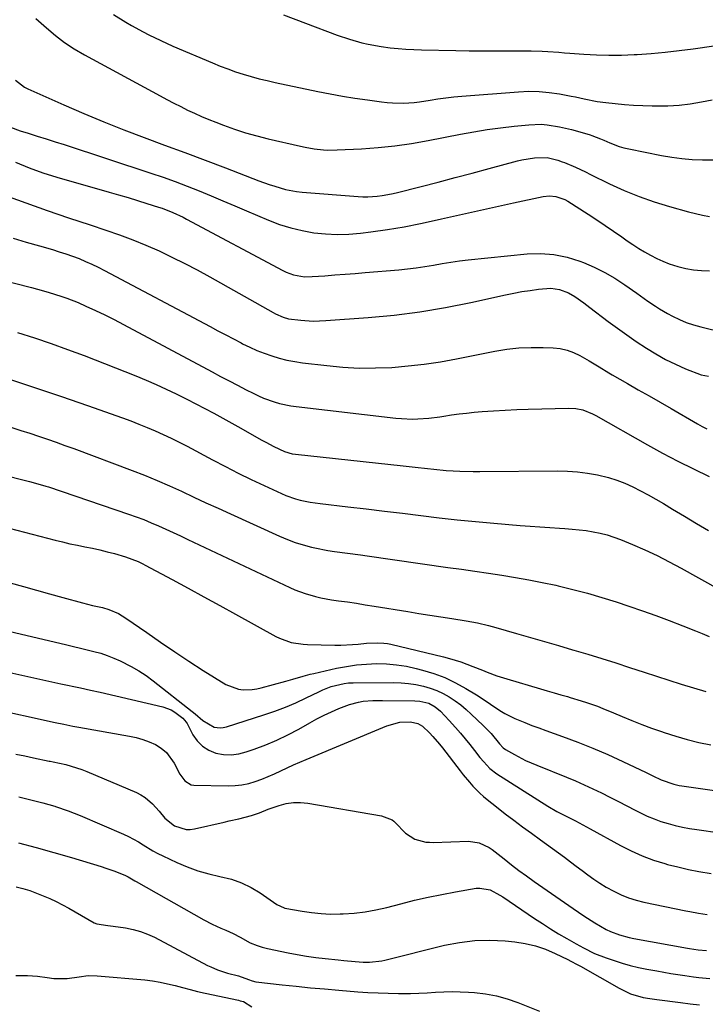
# Model space of a CAD drawing. Units: inches. Extents: x 1862523 to 1867871, y 442390 to 447746.
# Drawn here: x 1863190 to 1863443, y 446080 to 446443 of the extents above; entities that cross this region are included whole.
import ezdxf

# ---------------------------------------------------------------- set-up
doc = ezdxf.new("R2010")
doc.units = ezdxf.units.IN
doc.header["$MEASUREMENT"] = 0
doc.layers.add('7', color=7, linetype='Continuous')
doc.layers.add('8', color=7, linetype='Continuous')

msp = doc.modelspace()

# ---------------------------------------------------------------- linework, layer by layer
at = {"layer": '7', "color": 18}
for points in [[(1863196.24, 446443.25, 1758), (1863200.17, 446439.7, 1758), (1863203.45, 446436.94, 1758), (1863206.86, 446434.34, 1758), (1863210.44, 446431.99, 1758), (1863214.14, 446429.8, 1758), (1863242.06, 446414.65, 1758), (1863244.57, 446413.31, 1758), (1863247.09, 446412, 1758), (1863249.63, 446410.72, 1758), (1863252.18, 446409.46, 1758), (1863254.75, 446408.26, 1758), (1863257.35, 446407.1, 1758), (1863259.97, 446406.01, 1758), (1863262.61, 446404.96, 1758), (1863265.39, 446403.91, 1758), (1863269.46, 446402.45, 1758), (1863273.56, 446401.11, 1758), (1863277.72, 446399.94, 1758), (1863281.91, 446398.89, 1758), (1863293.78, 446396.15, 1758), (1863295.45, 446395.79, 1758), (1863298.81, 446395.21, 1758), (1863302.2, 446394.82, 1758), (1863303.9, 446394.72, 1758), (1863307.31, 446394.75, 1758), (1863316.26, 446395.21, 1758), (1863322.43, 446395.66, 1758), (1863328.57, 446396.28, 1758), (1863334.68, 446397.17, 1758), (1863340.77, 446398.23, 1758), (1863352.67, 446400.56, 1758), (1863357.6, 446401.46, 1758), (1863362.53, 446402.27, 1758), (1863367.49, 446402.93, 1758), (1863372.46, 446403.51, 1758), (1863377.89, 446404.06, 1758), (1863382.42, 446404.21, 1758), (1863384.67, 446404.03, 1758), (1863389.16, 446403.3, 1758), (1863393.6, 446402.26, 1758), (1863395.79, 446401.65, 1758), (1863400.49, 446400.26, 1758), (1863401.13, 446400.06, 1758), (1863404.28, 446398.84, 1758), (1863405.52, 446398.31, 1758), (1863407.7, 446397.36, 1758), (1863411.17, 446396.06, 1758), (1863412.95, 446395.56, 1758), (1863414.76, 446395.14, 1758), (1863426.79, 446392.75, 1758), (1863430.54, 446392.1, 1758), (1863434.3, 446391.58, 1758), (1863438.09, 446391.26, 1758), (1863441.89, 446391.06, 1758), (1863445.67, 446391.14, 1758)], [(1863224.86, 446444.64, 1756), (1863229.4, 446441.89, 1756), (1863231.5, 446440.65, 1756), (1863235.76, 446438.28, 1756), (1863237.92, 446437.16, 1756), (1863242.31, 446435.03, 1756), (1863246.76, 446433.04, 1756), (1863261.35, 446426.82, 1756), (1863264.15, 446425.68, 1756), (1863266.98, 446424.59, 1756), (1863269.83, 446423.59, 1756), (1863272.71, 446422.65, 1756), (1863275.61, 446421.8, 1756), (1863278.53, 446421, 1756), (1863281.46, 446420.28, 1756), (1863284.42, 446419.62, 1756), (1863300.1, 446416.34, 1756), (1863304.66, 446415.44, 1756), (1863309.23, 446414.6, 1756), (1863313.82, 446413.85, 1756), (1863318.42, 446413.16, 1756), (1863323.65, 446412.44, 1756), (1863325.65, 446412.21, 1756), (1863327.65, 446412.06, 1756), (1863331.66, 446412.02, 1756), (1863335.67, 446412.29, 1756), (1863337.66, 446412.53, 1756), (1863341.5, 446413.14, 1756), (1863344.42, 446413.59, 1756), (1863347.34, 446413.98, 1756), (1863350.27, 446414.31, 1756), (1863353.2, 446414.58, 1756), (1863374.07, 446416.22, 1756), (1863377.86, 446416.37, 1756), (1863381.65, 446416.31, 1756), (1863385.41, 446415.96, 1756), (1863389.17, 446415.4, 1756), (1863393.47, 446414.58, 1756), (1863395.06, 446414.27, 1756), (1863398.25, 446413.6, 1756), (1863403.03, 446412.61, 1756), (1863406.25, 446412.18, 1756), (1863409.76, 446411.82, 1756), (1863413.14, 446411.52, 1756), (1863416.52, 446411.27, 1756), (1863419.9, 446411.11, 1756), (1863423.29, 446411.01, 1756), (1863424.9, 446410.98, 1756), (1863429.08, 446411.04, 1756), (1863433.25, 446411.28, 1756), (1863437.39, 446411.77, 1756), (1863441.52, 446412.44, 1756), (1863445.5, 446413.22, 1756)], [(1863287.57, 446444.49, 1754), (1863295.64, 446441.46, 1754), (1863307.31, 446437.1, 1754), (1863311.83, 446435.56, 1754), (1863316.43, 446434.28, 1754), (1863318.76, 446433.75, 1754), (1863323.45, 446432.88, 1754), (1863326.83, 446432.42, 1754), (1863329.72, 446432.11, 1754), (1863332.61, 446431.86, 1754), (1863335.5, 446431.71, 1754), (1863338.4, 446431.6, 1754), (1863350.97, 446431.37, 1754), (1863355.94, 446431.29, 1754), (1863360.91, 446431.24, 1754), (1863365.88, 446431.23, 1754), (1863370.85, 446431.24, 1754), (1863376.69, 446431.27, 1754), (1863378.74, 446431.26, 1754), (1863382.83, 446431.14, 1754), (1863384.87, 446431.03, 1754), (1863388.95, 446430.74, 1754), (1863390.99, 446430.59, 1754), (1863393.03, 446430.44, 1754), (1863398.18, 446430.04, 1754), (1863402.8, 446429.78, 1754), (1863407.42, 446429.64, 1754), (1863412.04, 446429.69, 1754), (1863416.66, 446429.87, 1754), (1863417.8, 446429.94, 1754), (1863422.99, 446430.31, 1754), (1863428.18, 446430.77, 1754), (1863433.34, 446431.36, 1754), (1863438.5, 446432.03, 1754), (1863446.09, 446433.11, 1754)], [(1863186.94, 446403.09, 1762), (1863190.45, 446401.79, 1762), (1863193.49, 446400.87, 1762), (1863196.81, 446399.86, 1762), (1863200.12, 446398.83, 1762), (1863203.42, 446397.78, 1762), (1863206.72, 446396.71, 1762), (1863238.65, 446386.21, 1762), (1863243.14, 446384.68, 1762), (1863247.6, 446383.09, 1762), (1863252.03, 446381.4, 1762), (1863256.43, 446379.65, 1762), (1863260.81, 446377.84, 1762), (1863265.19, 446376.02, 1762), (1863269.56, 446374.17, 1762), (1863273.92, 446372.32, 1762), (1863282.01, 446368.87, 1762), (1863286.06, 446367.32, 1762), (1863290.17, 446366, 1762), (1863294.38, 446365, 1762), (1863298.64, 446364.22, 1762), (1863302.96, 446363.79, 1762), (1863307.27, 446363.59, 1762), (1863311.59, 446363.73, 1762), (1863315.91, 446364.1, 1762), (1863319.63, 446364.58, 1762), (1863325.79, 446365.46, 1762), (1863331.93, 446366.45, 1762), (1863338.04, 446367.64, 1762), (1863344.13, 446368.94, 1762), (1863345.71, 446369.3, 1762), (1863352.33, 446370.81, 1762), (1863358.97, 446372.3, 1762), (1863365.6, 446373.77, 1762), (1863372.24, 446375.22, 1762), (1863383.19, 446377.6, 1762), (1863385.53, 446377.86, 1762), (1863387.88, 446377.64, 1762), (1863391.2, 446376.46, 1762), (1863392.24, 446375.88, 1762), (1863399.76, 446371.04, 1762), (1863402.9, 446369, 1762), (1863406.02, 446366.92, 1762), (1863409.11, 446364.81, 1762), (1863412.18, 446362.67, 1762), (1863414.15, 446361.28, 1762), (1863416.25, 446359.85, 1762), (1863418.38, 446358.47, 1762), (1863420.55, 446357.16, 1762), (1863422.75, 446355.9, 1762), (1863425, 446354.75, 1762), (1863427.3, 446353.69, 1762), (1863429.66, 446352.79, 1762), (1863432.85, 446351.76, 1762), (1863435.7, 446351.05, 1762), (1863438.57, 446350.53, 1762), (1863441.48, 446350.29, 1762), (1863444.41, 446350.23, 1762)], [(1863188.76, 446390.23, 1764), (1863193.76, 446388.14, 1764), (1863198.86, 446386.33, 1764), (1863204.04, 446384.7, 1764), (1863223.24, 446379.21, 1764), (1863226.74, 446378.2, 1764), (1863230.24, 446377.16, 1764), (1863233.72, 446376.1, 1764), (1863237.21, 446375.02, 1764), (1863241.48, 446373.67, 1764), (1863242.82, 446373.23, 1764), (1863246.73, 446371.71, 1764), (1863250.54, 446369.91, 1764), (1863251.78, 446369.27, 1764), (1863287.3, 446350.26, 1764), (1863288.55, 446349.66, 1764), (1863291.16, 446348.72, 1764), (1863295.27, 446348.03, 1764), (1863298.05, 446348.04, 1764), (1863302.71, 446348.38, 1764), (1863306.44, 446348.65, 1764), (1863310.17, 446348.94, 1764), (1863313.89, 446349.23, 1764), (1863317.62, 446349.54, 1764), (1863329.99, 446350.57, 1764), (1863333.21, 446350.89, 1764), (1863336.41, 446351.28, 1764), (1863339.6, 446351.77, 1764), (1863342.78, 446352.33, 1764), (1863345.95, 446352.9, 1764), (1863349.14, 446353.41, 1764), (1863352.34, 446353.84, 1764), (1863355.55, 446354.21, 1764), (1863377.25, 446356.42, 1764), (1863382.23, 446356.57, 1764), (1863387.15, 446356.25, 1764), (1863391.97, 446355.23, 1764), (1863396.73, 446353.76, 1764), (1863398.04, 446353.24, 1764), (1863402.02, 446351.52, 1764), (1863405.91, 446349.61, 1764), (1863409.64, 446347.42, 1764), (1863413.28, 446345.05, 1764), (1863417.63, 446341.99, 1764), (1863420.41, 446340.03, 1764), (1863421.8, 446339.06, 1764), (1863424.59, 446337.14, 1764), (1863426.02, 446336.22, 1764), (1863428.94, 446334.51, 1764), (1863430.87, 446333.46, 1764), (1863433.36, 446332.22, 1764), (1863435.9, 446331.13, 1764), (1863438.53, 446330.24, 1764), (1863441.21, 446329.5, 1764), (1863449.78, 446327.49, 1764)], [(1863184.69, 446378.03, 1766), (1863192.55, 446375.22, 1766), (1863200.42, 446372.45, 1766), (1863208.32, 446369.76, 1766), (1863216.24, 446367.12, 1766), (1863222.1, 446365.2, 1766), (1863227.07, 446363.47, 1766), (1863231.99, 446361.64, 1766), (1863236.84, 446359.64, 1766), (1863241.65, 446357.52, 1766), (1863246.4, 446355.27, 1766), (1863251.11, 446352.94, 1766), (1863255.76, 446350.49, 1766), (1863260.37, 446347.96, 1766), (1863283.72, 446334.81, 1766), (1863284.62, 446334.33, 1766), (1863287.4, 446333.11, 1766), (1863289.34, 446332.54, 1766), (1863293.9, 446331.95, 1766), (1863298.49, 446331.69, 1766), (1863300.79, 446331.72, 1766), (1863303.09, 446331.83, 1766), (1863318.69, 446332.95, 1766), (1863328.24, 446333.86, 1766), (1863337.74, 446335.04, 1766), (1863347.18, 446336.64, 1766), (1863356.58, 446338.52, 1766), (1863369.28, 446341.35, 1766), (1863372.31, 446341.98, 1766), (1863375.35, 446342.53, 1766), (1863378.41, 446342.99, 1766), (1863381.48, 446343.37, 1766), (1863385.98, 446343.74, 1766), (1863389.16, 446343.32, 1766), (1863392.47, 446342.09, 1766), (1863394.87, 446340.76, 1766), (1863398.22, 446338.33, 1766), (1863400.43, 446336.67, 1766), (1863407.17, 446331.56, 1766), (1863410.56, 446329.04, 1766), (1863413.99, 446326.57, 1766), (1863417.48, 446324.18, 1766), (1863421.24, 446321.66, 1766), (1863424.71, 446319.53, 1766), (1863428.26, 446317.54, 1766), (1863431.91, 446315.76, 1766), (1863435.63, 446314.12, 1766), (1863441.36, 446311.79, 1766), (1863444.15, 446311.38, 1766)], [(1863187.89, 446362.17, 1768), (1863192.76, 446360.79, 1768), (1863197.64, 446359.39, 1768), (1863202.4, 446358, 1768), (1863204.87, 446357.24, 1768), (1863207.33, 446356.44, 1768), (1863209.77, 446355.57, 1768), (1863212.19, 446354.67, 1768), (1863214.58, 446353.68, 1768), (1863216.94, 446352.65, 1768), (1863219.27, 446351.53, 1768), (1863221.57, 446350.35, 1768), (1863260.51, 446329.61, 1768), (1863263.36, 446328.1, 1768), (1863266.21, 446326.6, 1768), (1863269.06, 446325.1, 1768), (1863271.91, 446323.61, 1768), (1863272.45, 446323.33, 1768), (1863275.07, 446322.05, 1768), (1863277.72, 446320.86, 1768), (1863280.43, 446319.79, 1768), (1863283.17, 446318.81, 1768), (1863285.96, 446317.99, 1768), (1863288.78, 446317.27, 1768), (1863291.63, 446316.73, 1768), (1863294.51, 446316.29, 1768), (1863303.43, 446315.23, 1768), (1863309.42, 446314.68, 1768), (1863315.41, 446314.36, 1768), (1863321.41, 446314.37, 1768), (1863327.42, 446314.59, 1768), (1863333.41, 446315.11, 1768), (1863339.39, 446315.78, 1768), (1863345.33, 446316.68, 1768), (1863351.26, 446317.74, 1768), (1863365.42, 446320.56, 1768), (1863369.83, 446321.27, 1768), (1863374.25, 446321.78, 1768), (1863378.71, 446321.96, 1768), (1863383.17, 446321.94, 1768), (1863386.84, 446321.79, 1768), (1863389.43, 446321.5, 1768), (1863391.96, 446320.97, 1768), (1863394.39, 446320.09, 1768), (1863396.74, 446318.97, 1768), (1863400.1, 446317.06, 1768), (1863403.75, 446314.8, 1768), (1863407.39, 446312.55, 1768), (1863408.62, 446311.83, 1768), (1863414.2, 446308.66, 1768), (1863418.23, 446306.37, 1768), (1863422.26, 446304.07, 1768), (1863426.27, 446301.75, 1768), (1863430.29, 446299.43, 1768), (1863440.07, 446293.73, 1768), (1863441.74, 446292.81, 1768), (1863443.44, 446291.95, 1768)], [(1863189.55, 446327.51, 1772), (1863195.72, 446325.52, 1772), (1863201.86, 446323.44, 1772), (1863207.96, 446321.23, 1772), (1863214.02, 446318.93, 1772), (1863233.1, 446311.44, 1772), (1863236.87, 446309.9, 1772), (1863240.61, 446308.31, 1772), (1863244.3, 446306.62, 1772), (1863247.97, 446304.88, 1772), (1863251.9, 446302.92, 1772), (1863255.23, 446301.21, 1772), (1863258.54, 446299.46, 1772), (1863261.83, 446297.68, 1772), (1863265.17, 446295.83, 1772), (1863268.47, 446294, 1772), (1863271.75, 446292.16, 1772), (1863275.03, 446290.31, 1772), (1863279.48, 446287.79, 1772), (1863280.95, 446286.98, 1772), (1863283.92, 446285.44, 1772), (1863287.93, 446283.55, 1772), (1863290.73, 446282.77, 1772), (1863291.89, 446282.6, 1772), (1863331.54, 446278.3, 1772), (1863336.08, 446277.79, 1772), (1863340.61, 446277.27, 1772), (1863342.87, 446277.03, 1772), (1863347.41, 446276.64, 1772), (1863350.02, 446276.48, 1772), (1863352.46, 446276.37, 1772), (1863357.35, 446276.26, 1772), (1863359.8, 446276.25, 1772), (1863388.41, 446276.47, 1772), (1863392.13, 446276.37, 1772), (1863395.83, 446276.12, 1772), (1863399.51, 446275.62, 1772), (1863403.16, 446274.97, 1772), (1863407.27, 446273.97, 1772), (1863410.32, 446273.03, 1772), (1863413.29, 446271.87, 1772), (1863416.21, 446270.54, 1772), (1863419.07, 446269.08, 1772), (1863421.9, 446267.56, 1772), (1863424.7, 446265.99, 1772), (1863427.48, 446264.36, 1772), (1863430.83, 446262.36, 1772), (1863435.26, 446259.71, 1772), (1863439.69, 446257.05, 1772), (1863444.13, 446254.41, 1772)], [(1863186.61, 446310.23, 1774), (1863196.19, 446307.08, 1774), (1863205.74, 446303.84, 1774), (1863215.27, 446300.53, 1774), (1863228.16, 446295.98, 1774), (1863231.22, 446294.87, 1774), (1863234.25, 446293.7, 1774), (1863237.27, 446292.47, 1774), (1863240.26, 446291.2, 1774), (1863243.22, 446289.86, 1774), (1863246.16, 446288.47, 1774), (1863249.07, 446287.02, 1774), (1863251.96, 446285.53, 1774), (1863261.36, 446280.53, 1774), (1863266.09, 446278.06, 1774), (1863270.83, 446275.65, 1774), (1863275.62, 446273.31, 1774), (1863280.43, 446271.02, 1774), (1863286.73, 446268.08, 1774), (1863288.43, 446267.35, 1774), (1863291.91, 446266.14, 1774), (1863293.69, 446265.66, 1774), (1863297.31, 446264.91, 1774), (1863300.97, 446264.38, 1774), (1863311.26, 446263.22, 1774), (1863317.97, 446262.44, 1774), (1863324.69, 446261.65, 1774), (1863331.4, 446260.82, 1774), (1863338.1, 446259.98, 1774), (1863344.81, 446259.17, 1774), (1863351.53, 446258.42, 1774), (1863358.26, 446257.75, 1774), (1863364.99, 446257.14, 1774), (1863374.76, 446256.31, 1774), (1863378.37, 446256.03, 1774), (1863381.98, 446255.76, 1774), (1863385.6, 446255.53, 1774), (1863389.21, 446255.31, 1774), (1863391.18, 446255.21, 1774), (1863393.81, 446255.02, 1774), (1863396.43, 446254.76, 1774), (1863399.03, 446254.42, 1774), (1863401.63, 446254.01, 1774), (1863404.2, 446253.47, 1774), (1863406.74, 446252.82, 1774), (1863409.24, 446252.01, 1774), (1863411.7, 446251.09, 1774), (1863416.08, 446249.3, 1774), (1863420.66, 446247.31, 1774), (1863425.2, 446245.22, 1774), (1863429.65, 446242.97, 1774), (1863434.05, 446240.61, 1774), (1863455.45, 446228.62, 1774)], [(1863187.47, 446292.42, 1776), (1863190.75, 446291.39, 1776), (1863194.02, 446290.33, 1776), (1863197.28, 446289.26, 1776), (1863200.53, 446288.15, 1776), (1863203.77, 446287.02, 1776), (1863207, 446285.86, 1776), (1863210.23, 446284.67, 1776), (1863231.72, 446276.62, 1776), (1863236.33, 446274.82, 1776), (1863240.91, 446272.95, 1776), (1863245.45, 446270.97, 1776), (1863249.96, 446268.91, 1776), (1863254.44, 446266.81, 1776), (1863258.93, 446264.72, 1776), (1863263.43, 446262.64, 1776), (1863267.94, 446260.58, 1776), (1863286.07, 446252.33, 1776), (1863288.93, 446251.13, 1776), (1863291.83, 446250.05, 1776), (1863294.78, 446249.15, 1776), (1863297.78, 446248.36, 1776), (1863299.07, 446248.07, 1776), (1863303.85, 446247.11, 1776), (1863306.26, 446246.74, 1776), (1863311.09, 446246.14, 1776), (1863315.93, 446245.52, 1776), (1863318.34, 446245.18, 1776), (1863348.05, 446240.89, 1776), (1863353.04, 446240.17, 1776), (1863358.03, 446239.44, 1776), (1863363.01, 446238.72, 1776), (1863368, 446237.99, 1776), (1863372.97, 446237.2, 1776), (1863377.93, 446236.34, 1776), (1863382.87, 446235.36, 1776), (1863387.79, 446234.3, 1776), (1863388.75, 446234.08, 1776), (1863394.12, 446232.77, 1776), (1863399.46, 446231.37, 1776), (1863404.75, 446229.81, 1776), (1863410.02, 446228.15, 1776), (1863414.72, 446226.6, 1776), (1863419.72, 446224.89, 1776), (1863424.71, 446223.13, 1776), (1863429.66, 446221.29, 1776), (1863434.59, 446219.38, 1776), (1863439.24, 446217.54, 1776), (1863441.81, 446216.47, 1776), (1863444.36, 446215.35, 1776)], [(1863183.69, 446275.16, 1778), (1863192.97, 446272.76, 1778), (1863193.97, 446272.5, 1778), (1863196.97, 446271.71, 1778), (1863199.95, 446270.84, 1778), (1863200.93, 446270.52, 1778), (1863230.45, 446260.51, 1778), (1863233.25, 446259.52, 1778), (1863236.03, 446258.47, 1778), (1863238.78, 446257.35, 1778), (1863241.5, 446256.17, 1778), (1863244.21, 446254.94, 1778), (1863246.92, 446253.7, 1778), (1863249.61, 446252.45, 1778), (1863252.31, 446251.19, 1778), (1863289.84, 446233.44, 1778), (1863291.68, 446232.62, 1778), (1863295.44, 446231.21, 1778), (1863299.31, 446230.11, 1778), (1863301.27, 446229.65, 1778), (1863305.23, 446228.96, 1778), (1863307.8, 446228.6, 1778), (1863311.09, 446228.13, 1778), (1863314.36, 446227.64, 1778), (1863317.64, 446227.13, 1778), (1863320.91, 446226.61, 1778), (1863333.37, 446224.57, 1778), (1863337.4, 446223.91, 1778), (1863341.44, 446223.26, 1778), (1863345.48, 446222.62, 1778), (1863349.53, 446221.98, 1778), (1863354.84, 446221.15, 1778), (1863358.98, 446220.4, 1778), (1863363.08, 446219.47, 1778), (1863365.79, 446218.74, 1778), (1863373.4, 446216.55, 1778), (1863378.55, 446215.06, 1778), (1863383.7, 446213.57, 1778), (1863388.84, 446212.06, 1778), (1863393.98, 446210.54, 1778), (1863394.52, 446210.38, 1778), (1863399.66, 446208.84, 1778), (1863404.78, 446207.26, 1778), (1863409.89, 446205.64, 1778), (1863414.99, 446203.99, 1778), (1863420.44, 446202.2, 1778), (1863424.95, 446200.73, 1778), (1863429.48, 446199.29, 1778), (1863434.01, 446197.88, 1778), (1863438.55, 446196.49, 1778), (1863443.11, 446195.16, 1778)], [(1863186.84, 446235.18, 1782), (1863191.68, 446233.81, 1782), (1863196.51, 446232.45, 1782), (1863201.35, 446231.1, 1782), (1863206.19, 446229.76, 1782), (1863213.47, 446227.76, 1782), (1863217.11, 446226.87, 1782), (1863220.77, 446226.06, 1782), (1863223.16, 446225.33, 1782), (1863226.75, 446223.85, 1782), (1863228.13, 446223.07, 1782), (1863229.47, 446222.21, 1782), (1863237.1, 446216.82, 1782), (1863242.25, 446213.25, 1782), (1863247.44, 446209.73, 1782), (1863252.68, 446206.3, 1782), (1863257.96, 446202.92, 1782), (1863266.32, 446197.68, 1782), (1863270.94, 446195.94, 1782), (1863272.6, 446195.75, 1782), (1863275.97, 446195.88, 1782), (1863277.63, 446196.14, 1782), (1863279.29, 446196.5, 1782), (1863288.35, 446198.89, 1782), (1863290.93, 446199.61, 1782), (1863294.78, 446200.78, 1782), (1863297.36, 446201.48, 1782), (1863298.67, 446201.79, 1782), (1863307.06, 446203.67, 1782), (1863310.71, 446204.36, 1782), (1863314.37, 446204.91, 1782), (1863318.06, 446205.23, 1782), (1863321.76, 446205.4, 1782), (1863325.46, 446205.31, 1782), (1863329.14, 446205.01, 1782), (1863332.78, 446204.42, 1782), (1863336.4, 446203.63, 1782), (1863338.67, 446203.04, 1782), (1863342.84, 446201.75, 1782), (1863346.9, 446200.23, 1782), (1863350.82, 446198.36, 1782), (1863354.64, 446196.25, 1782), (1863358.57, 446193.86, 1782), (1863360.34, 446192.75, 1782), (1863363.82, 446190.46, 1782), (1863367.26, 446188.12, 1782), (1863369.04, 446187.05, 1782), (1863372.76, 446185.21, 1782), (1863376.48, 446183.65, 1782), (1863379.02, 446182.63, 1782), (1863381.57, 446181.67, 1782), (1863384.14, 446180.73, 1782), (1863390.32, 446178.55, 1782), (1863395.95, 446176.46, 1782), (1863401.53, 446174.26, 1782), (1863407.04, 446171.87, 1782), (1863412.5, 446169.37, 1782), (1863421.09, 446165.26, 1782), (1863423.54, 446164.08, 1782), (1863426.64, 446162.57, 1782), (1863431.3, 446160.93, 1782), (1863433.24, 446160.52, 1782), (1863434.22, 446160.36, 1782), (1863451.49, 446157.86, 1782)], [(1863186.27, 446217.42, 1784), (1863207.7, 446212.33, 1784), (1863210.2, 446211.74, 1784), (1863212.7, 446211.13, 1784), (1863215.2, 446210.52, 1784), (1863217.69, 446209.9, 1784), (1863220.16, 446209.2, 1784), (1863222.6, 446208.41, 1784), (1863224.98, 446207.47, 1784), (1863227.33, 446206.44, 1784), (1863231.44, 446204.37, 1784), (1863234.24, 446202.76, 1784), (1863236.93, 446200.97, 1784), (1863239.54, 446199.05, 1784), (1863253.9, 446187.77, 1784), (1863254.91, 446186.95, 1784), (1863257.84, 446184.38, 1784), (1863261.98, 446182, 1784), (1863264.23, 446181.74, 1784), (1863265.34, 446181.86, 1784), (1863266.46, 446182.11, 1784), (1863280.27, 446186.49, 1784), (1863284.26, 446187.86, 1784), (1863288.2, 446189.34, 1784), (1863292.06, 446191, 1784), (1863295.88, 446192.78, 1784), (1863300.48, 446195.06, 1784), (1863301.98, 446195.75, 1784), (1863305.06, 446196.93, 1784), (1863309.85, 446198.1, 1784), (1863311.48, 446198.27, 1784), (1863313.13, 446198.34, 1784), (1863328.13, 446198.38, 1784), (1863330.84, 446198.29, 1784), (1863333.53, 446198.08, 1784), (1863336.21, 446197.67, 1784), (1863339.12, 446197.07, 1784), (1863341.59, 446196.35, 1784), (1863344, 446195.48, 1784), (1863346.31, 446194.37, 1784), (1863348.55, 446193.11, 1784), (1863350.7, 446191.68, 1784), (1863352.79, 446190.16, 1784), (1863354.78, 446188.51, 1784), (1863356.7, 446186.79, 1784), (1863361.1, 446182.6, 1784), (1863363.97, 446179.66, 1784), (1863367.15, 446175.82, 1784), (1863368.43, 446174.41, 1784), (1863369.34, 446173.75, 1784), (1863372.63, 446171.87, 1784), (1863376.64, 446169.75, 1784), (1863380.79, 446167.92, 1784), (1863391.82, 446163.51, 1784), (1863395.06, 446162.16, 1784), (1863398.28, 446160.77, 1784), (1863401.46, 446159.3, 1784), (1863404.62, 446157.78, 1784), (1863407.76, 446156.21, 1784), (1863410.89, 446154.63, 1784), (1863414.01, 446153.03, 1784), (1863417.13, 446151.42, 1784), (1863421.55, 446149.2, 1784), (1863424.04, 446148.13, 1784), (1863426.59, 446147.22, 1784), (1863429.19, 446146.42, 1784), (1863431.82, 446145.76, 1784), (1863434.47, 446145.15, 1784), (1863437.14, 446144.65, 1784), (1863439.83, 446144.21, 1784), (1863448.23, 446142.98, 1784)], [(1863146.82, 446211, 1786), (1863205.48, 446197.97, 1786), (1863207.29, 446197.57, 1786), (1863210.91, 446196.8, 1786), (1863212.72, 446196.42, 1786), (1863216.35, 446195.65, 1786), (1863219.96, 446194.83, 1786), (1863243.02, 446189.46, 1786), (1863246.1, 446188.36, 1786), (1863247.51, 446187.53, 1786), (1863250.39, 446185.3, 1786), (1863251.7, 446183.83, 1786), (1863252.04, 446183.27, 1786), (1863254.16, 446179.19, 1786), (1863255.76, 446176.88, 1786), (1863257.65, 446174.93, 1786), (1863259.96, 446173.5, 1786), (1863262.56, 446172.42, 1786), (1863265.39, 446171.93, 1786), (1863268.21, 446171.77, 1786), (1863271.01, 446172.13, 1786), (1863273.8, 446172.83, 1786), (1863276.76, 446173.87, 1786), (1863280.97, 446175.47, 1786), (1863285.11, 446177.21, 1786), (1863289.16, 446179.17, 1786), (1863293.14, 446181.28, 1786), (1863297.24, 446183.59, 1786), (1863299.85, 446185.01, 1786), (1863302.5, 446186.36, 1786), (1863305.18, 446187.63, 1786), (1863307.9, 446188.84, 1786), (1863311.77, 446190.39, 1786), (1863315.16, 446191.25, 1786), (1863316.91, 446191.5, 1786), (1863320.43, 446191.75, 1786), (1863323.97, 446191.81, 1786), (1863335.91, 446191.71, 1786), (1863337.68, 446191.59, 1786), (1863341.11, 446190.77, 1786), (1863343.33, 446189.52, 1786), (1863345.3, 446187.88, 1786), (1863348.55, 446184.49, 1786), (1863350.9, 446181.82, 1786), (1863352.69, 446179.76, 1786), (1863354.45, 446177.67, 1786), (1863356.17, 446175.55, 1786), (1863357.87, 446173.41, 1786), (1863359.9, 446170.82, 1786), (1863361.28, 446169.14, 1786), (1863363.53, 446166.8, 1786), (1863366.1, 446164.82, 1786), (1863384.95, 446152.84, 1786), (1863388.23, 446150.88, 1786), (1863391.62, 446149.13, 1786), (1863395.06, 446147.45, 1786), (1863397.79, 446146.03, 1786), (1863400.49, 446144.56, 1786), (1863411.66, 446138.35, 1786), (1863415.61, 446136.34, 1786), (1863419.65, 446134.52, 1786), (1863423.8, 446133, 1786), (1863428.03, 446131.68, 1786), (1863429, 446131.41, 1786), (1863432.83, 446130.44, 1786), (1863436.67, 446129.56, 1786), (1863440.55, 446128.83, 1786), (1863445.12, 446128.09, 1786)], [(1863178.85, 446189.06, 1788), (1863203.33, 446183.72, 1788), (1863206.6, 446183.04, 1788), (1863209.87, 446182.4, 1788), (1863212.06, 446182, 1788), (1863230.78, 446178.69, 1788), (1863233.26, 446178.14, 1788), (1863235.69, 446177.45, 1788), (1863238.06, 446176.56, 1788), (1863240.38, 446175.54, 1788), (1863242.48, 446174.22, 1788), (1863244.36, 446172.68, 1788), (1863247.23, 446168.71, 1788), (1863249.32, 446164.6, 1788), (1863251.1, 446162.15, 1788), (1863253.55, 446160.73, 1788), (1863254.51, 446160.59, 1788), (1863267.17, 446160.35, 1788), (1863269.71, 446160.44, 1788), (1863272.22, 446160.7, 1788), (1863274.69, 446161.22, 1788), (1863277.13, 446161.92, 1788), (1863279.54, 446162.8, 1788), (1863281.91, 446163.74, 1788), (1863284.24, 446164.77, 1788), (1863286.54, 446165.85, 1788), (1863288.83, 446166.96, 1788), (1863291.14, 446168.04, 1788), (1863293.47, 446169.07, 1788), (1863295.82, 446170.08, 1788), (1863325.58, 446182.47, 1788), (1863330.32, 446183.76, 1788), (1863334.26, 446183.99, 1788), (1863337.06, 446183.3, 1788), (1863338.74, 446182.32, 1788), (1863341.35, 446179.84, 1788), (1863342.57, 446178.51, 1788), (1863344.93, 446175.76, 1788), (1863346.06, 446174.34, 1788), (1863352.62, 446165.86, 1788), (1863353.75, 446164.44, 1788), (1863356.07, 446161.65, 1788), (1863357.27, 446160.28, 1788), (1863359.79, 446157.68, 1788), (1863361.14, 446156.47, 1788), (1863362.53, 446155.31, 1788), (1863365.99, 446152.57, 1788), (1863369.16, 446150.09, 1788), (1863372.35, 446147.65, 1788), (1863375.58, 446145.25, 1788), (1863378.83, 446142.88, 1788), (1863382.25, 446140.42, 1788), (1863384.45, 446138.83, 1788), (1863386.65, 446137.23, 1788), (1863388.84, 446135.62, 1788), (1863391.02, 446134, 1788), (1863393.22, 446132.35, 1788), (1863395.37, 446130.74, 1788), (1863397.51, 446129.12, 1788), (1863399.65, 446127.5, 1788), (1863401.82, 446125.93, 1788), (1863404.04, 446124.44, 1788), (1863406.33, 446123.06, 1788), (1863409.19, 446121.47, 1788), (1863411.88, 446120.2, 1788), (1863414.61, 446119.08, 1788), (1863417.43, 446118.2, 1788), (1863420.31, 446117.48, 1788), (1863435.73, 446114.29, 1788), (1863437.27, 446113.99, 1788), (1863440.36, 446113.44, 1788), (1863443.59, 446112.96, 1788)], [(1863189.98, 446156.25, 1792), (1863194.45, 446155.23, 1792), (1863198.89, 446154.1, 1792), (1863203.28, 446152.81, 1792), (1863203.54, 446152.73, 1792), (1863208.12, 446151.17, 1792), (1863210.37, 446150.29, 1792), (1863212.61, 446149.37, 1792), (1863228.56, 446142.49, 1792), (1863230.45, 446141.62, 1792), (1863234.1, 446139.66, 1792), (1863235.86, 446138.57, 1792), (1863239.41, 446136.42, 1792), (1863241.24, 446135.45, 1792), (1863243.1, 446134.53, 1792), (1863248.2, 446132.13, 1792), (1863252.06, 446130.49, 1792), (1863255.99, 446129.05, 1792), (1863260.02, 446127.91, 1792), (1863264.11, 446126.97, 1792), (1863268.39, 446125.91, 1792), (1863272.07, 446124.63, 1792), (1863275.57, 446122.9, 1792), (1863278.94, 446120.87, 1792), (1863285.08, 446116.62, 1792), (1863287.71, 446115.35, 1792), (1863287.99, 446115.29, 1792), (1863294.36, 446114.13, 1792), (1863297.84, 446113.62, 1792), (1863301.33, 446113.25, 1792), (1863304.83, 446113.1, 1792), (1863308.35, 446113.11, 1792), (1863309.47, 446113.14, 1792), (1863313.54, 446113.42, 1792), (1863317.57, 446113.87, 1792), (1863321.57, 446114.6, 1792), (1863325.54, 446115.51, 1792), (1863330.71, 446116.89, 1792), (1863335.73, 446118.15, 1792), (1863340.78, 446119.32, 1792), (1863345.85, 446120.35, 1792), (1863350.94, 446121.28, 1792), (1863358.51, 446122.57, 1792), (1863359.82, 446122.68, 1792), (1863363.62, 446121.96, 1792), (1863367.18, 446120.11, 1792), (1863368.31, 446119.39, 1792), (1863380.01, 446111.47, 1792), (1863382.93, 446109.55, 1792), (1863385.88, 446107.66, 1792), (1863388.86, 446105.84, 1792), (1863391.88, 446104.06, 1792), (1863395.32, 446102.09, 1792), (1863397.98, 446100.62, 1792), (1863402.08, 446098.58, 1792), (1863406.35, 446096.9, 1792), (1863409.34, 446095.91, 1792), (1863412.3, 446094.99, 1792), (1863415.28, 446094.15, 1792), (1863418.29, 446093.43, 1792), (1863421.33, 446092.79, 1792), (1863425.01, 446092.1, 1792), (1863427.59, 446091.63, 1792), (1863430.18, 446091.19, 1792), (1863432.78, 446090.79, 1792), (1863435.38, 446090.42, 1792), (1863438.6, 446090, 1792), (1863440.59, 446089.76, 1792), (1863444.57, 446089.32, 1792)], [(1863189.93, 446139.38, 1794), (1863196.43, 446137.63, 1794), (1863202.91, 446135.79, 1794), (1863209.37, 446133.89, 1794), (1863220.38, 446130.58, 1794), (1863222.07, 446130.04, 1794), (1863225.4, 446128.84, 1794), (1863229.27, 446127.24, 1794), (1863230.3, 446126.76, 1794), (1863232.75, 446125.35, 1794), (1863233.25, 446125.07, 1794), (1863258.12, 446110.91, 1794), (1863261.21, 446109.3, 1794), (1863264.42, 446107.93, 1794), (1863266.25, 446107.19, 1794), (1863269, 446105.93, 1794), (1863271.52, 446104.62, 1794), (1863275.28, 446102.54, 1794), (1863277.86, 446101.45, 1794), (1863279.71, 446100.88, 1794), (1863280.66, 446100.64, 1794), (1863281.6, 446100.42, 1794), (1863289.17, 446098.85, 1794), (1863292.57, 446098.2, 1794), (1863295.98, 446097.61, 1794), (1863299.41, 446097.12, 1794), (1863302.85, 446096.69, 1794), (1863307.66, 446096.17, 1794), (1863309.73, 446095.96, 1794), (1863313.88, 446095.6, 1794), (1863316.89, 446095.38, 1794), (1863319.18, 446095.36, 1794), (1863323.74, 446095.87, 1794), (1863324.86, 446096.12, 1794), (1863346.86, 446101.59, 1794), (1863352.4, 446102.66, 1794), (1863357.97, 446103.35, 1794), (1863363.58, 446103.45, 1794), (1863369.22, 446103.17, 1794), (1863372.77, 446102.81, 1794), (1863376.6, 446102.21, 1794), (1863380.35, 446101.35, 1794), (1863383.99, 446100.1, 1794), (1863387.56, 446098.59, 1794), (1863392.21, 446096.33, 1794), (1863393.39, 446095.74, 1794), (1863395.73, 446094.51, 1794), (1863396.88, 446093.87, 1794), (1863411.14, 446085.76, 1794), (1863415.34, 446083.68, 1794), (1863420, 446082.31, 1794), (1863422.52, 446081.9, 1794), (1863425.04, 446081.55, 1794), (1863433.83, 446080.46, 1794), (1863437.33, 446080.03, 1794), (1863440.83, 446079.6, 1794)], [(1863188.99, 446123.15, 1796), (1863191.53, 446122.48, 1796), (1863194.05, 446121.71, 1796), (1863196.53, 446120.83, 1796), (1863198.98, 446119.86, 1796), (1863201.38, 446118.79, 1796), (1863203.76, 446117.67, 1796), (1863206.1, 446116.46, 1796), (1863208.42, 446115.2, 1796), (1863217.77, 446109.86, 1796), (1863218.7, 446109.43, 1796), (1863222.73, 446108.81, 1796), (1863224.81, 446108.65, 1796), (1863229.36, 446108, 1796), (1863232.11, 446107.45, 1796), (1863234.8, 446106.71, 1796), (1863237.4, 446105.71, 1796), (1863239.94, 446104.53, 1796), (1863259.54, 446094.18, 1796), (1863260.72, 446093.6, 1796), (1863263.14, 446092.57, 1796), (1863266.89, 446091.35, 1796), (1863270.87, 446090.31, 1796), (1863274.65, 446088.92, 1796), (1863275.96, 446088.44, 1796), (1863277.31, 446088.14, 1796), (1863287.02, 446087.04, 1796), (1863292.22, 446086.48, 1796), (1863297.43, 446085.95, 1796), (1863302.64, 446085.47, 1796), (1863307.85, 446085.03, 1796), (1863314.86, 446084.46, 1796), (1863318.6, 446084.21, 1796), (1863322.35, 446084, 1796), (1863326.1, 446083.88, 1796), (1863329.85, 446083.82, 1796), (1863331.23, 446083.81, 1796), (1863334.3, 446083.83, 1796), (1863337.36, 446083.91, 1796), (1863340.42, 446084.06, 1796), (1863343.48, 446084.27, 1796), (1863346.53, 446084.44, 1796), (1863349.59, 446084.53, 1796), (1863352.65, 446084.47, 1796), (1863355.71, 446084.33, 1796), (1863357.85, 446084.18, 1796), (1863361.94, 446083.7, 1796), (1863365.97, 446082.98, 1796), (1863369.91, 446081.88, 1796), (1863373.8, 446080.54, 1796), (1863381.83, 446077.35, 1796)], [(1863188.88, 446090.44, 1798), (1863193.24, 446090.38, 1798), (1863196.87, 446090.18, 1798), (1863200.48, 446089.74, 1798), (1863202.85, 446089.39, 1798), (1863207.81, 446089.3, 1798), (1863212.29, 446089.97, 1798), (1863215.54, 446090.4, 1798), (1863218.81, 446090.35, 1798), (1863236.37, 446088.79, 1798), (1863239.2, 446088.46, 1798), (1863242.01, 446088.02, 1798), (1863244.8, 446087.42, 1798), (1863247.56, 446086.72, 1798), (1863250.31, 446085.97, 1798), (1863253.08, 446085.25, 1798), (1863255.85, 446084.58, 1798), (1863258.64, 446083.95, 1798), (1863270.92, 446081.3, 1798), (1863271.53, 446081.16, 1798), (1863272.74, 446080.86, 1798), (1863275.87, 446078.92, 1798)]]:
    msp.add_polyline3d(points, dxfattribs=at)
at = {"layer": '8', "color": 18}
for points in [[(1863188.75, 446420.43, 1760), (1863192.1, 446417.86, 1760), (1863193.36, 446417.21, 1760), (1863206.55, 446411.33, 1760), (1863213.89, 446408.15, 1760), (1863221.26, 446405.06, 1760), (1863228.7, 446402.14, 1760), (1863236.18, 446399.31, 1760), (1863243.69, 446396.55, 1760), (1863251.18, 446393.76, 1760), (1863258.67, 446390.93, 1760), (1863266.14, 446388.09, 1760), (1863278.37, 446383.39, 1760), (1863282.28, 446381.98, 1760), (1863284.26, 446381.33, 1760), (1863288.25, 446380.18, 1760), (1863292.32, 446379.42, 1760), (1863294.38, 446379.19, 1760), (1863315.02, 446377.54, 1760), (1863316.79, 446377.45, 1760), (1863318.55, 446377.43, 1760), (1863322.08, 446377.66, 1760), (1863323.84, 446377.9, 1760), (1863327.33, 446378.54, 1760), (1863329.05, 446378.95, 1760), (1863338.19, 446381.28, 1760), (1863344.47, 446382.9, 1760), (1863350.75, 446384.54, 1760), (1863357.03, 446386.2, 1760), (1863363.3, 446387.87, 1760), (1863373.76, 446390.69, 1760), (1863375.31, 446391.07, 1760), (1863380.01, 446391.87, 1760), (1863384.63, 446391.98, 1760), (1863388.56, 446390.96, 1760), (1863390.2, 446390.38, 1760), (1863391, 446390.06, 1760), (1863395.07, 446388.34, 1760), (1863398.8, 446386.64, 1760), (1863400.64, 446385.75, 1760), (1863407.63, 446382.28, 1760), (1863413.02, 446379.79, 1760), (1863418.49, 446377.53, 1760), (1863424.09, 446375.59, 1760), (1863429.77, 446373.86, 1760), (1863436.71, 446371.98, 1760), (1863439.26, 446371.34, 1760), (1863441.82, 446370.75, 1760), (1863444.4, 446370.26, 1760)], [(1863156.99, 446353.67, 1770), (1863194.72, 446343.99, 1770), (1863199.06, 446342.82, 1770), (1863201.23, 446342.2, 1770), (1863205.53, 446340.87, 1770), (1863207.65, 446340.13, 1770), (1863211.82, 446338.45, 1770), (1863214.72, 446337.17, 1770), (1863218.21, 446335.58, 1770), (1863221.68, 446333.94, 1770), (1863225.11, 446332.22, 1770), (1863228.51, 446330.45, 1770), (1863261.19, 446312.94, 1770), (1863264.33, 446311.27, 1770), (1863267.47, 446309.61, 1770), (1863270.62, 446307.98, 1770), (1863273.77, 446306.35, 1770), (1863276.38, 446305.03, 1770), (1863278.26, 446304.12, 1770), (1863280.17, 446303.29, 1770), (1863284.09, 446301.88, 1770), (1863286.09, 446301.31, 1770), (1863290.16, 446300.44, 1770), (1863292.23, 446300.15, 1770), (1863328.93, 446295.89, 1770), (1863330.95, 446295.7, 1770), (1863335, 446295.55, 1770), (1863337.03, 446295.59, 1770), (1863341.08, 446295.89, 1770), (1863345.11, 446296.42, 1770), (1863346.63, 446296.67, 1770), (1863349.4, 446297.09, 1770), (1863352.18, 446297.46, 1770), (1863354.97, 446297.77, 1770), (1863357.76, 446298.03, 1770), (1863360.66, 446298.28, 1770), (1863364.91, 446298.59, 1770), (1863369.16, 446298.86, 1770), (1863373.42, 446299.06, 1770), (1863377.67, 446299.2, 1770), (1863392.64, 446299.59, 1770), (1863395.23, 446299.46, 1770), (1863397.77, 446298.94, 1770), (1863401.41, 446297.52, 1770), (1863402.56, 446296.91, 1770), (1863421.56, 446286.07, 1770), (1863427.15, 446282.98, 1770), (1863432.79, 446279.99, 1770), (1863438.51, 446277.15, 1770), (1863444.29, 446274.42, 1770)], [(1863174.97, 446258.25, 1780), (1863203.37, 446250.9, 1780), (1863206.09, 446250.23, 1780), (1863208.83, 446249.59, 1780), (1863211.57, 446249.01, 1780), (1863214.33, 446248.46, 1780), (1863217.08, 446247.91, 1780), (1863219.82, 446247.32, 1780), (1863222.55, 446246.65, 1780), (1863225.26, 446245.94, 1780), (1863229.34, 446244.81, 1780), (1863233.93, 446243.07, 1780), (1863235.7, 446242.2, 1780), (1863236.57, 446241.74, 1780), (1863246.52, 446236.35, 1780), (1863252.36, 446233.17, 1780), (1863258.19, 446229.99, 1780), (1863264.02, 446226.79, 1780), (1863269.84, 446223.59, 1780), (1863284.64, 446215.41, 1780), (1863286, 446214.73, 1780), (1863290.29, 446213.24, 1780), (1863294.8, 446212.55, 1780), (1863296.32, 446212.47, 1780), (1863306.41, 446212.25, 1780), (1863308.58, 446212.24, 1780), (1863312.9, 446212.43, 1780), (1863315.06, 446212.62, 1780), (1863318.1, 446212.93, 1780), (1863321.96, 446213.1, 1780), (1863324.52, 446212.95, 1780), (1863325.79, 446212.76, 1780), (1863327.05, 446212.51, 1780), (1863346.5, 446207.88, 1780), (1863348.64, 446207.32, 1780), (1863352.85, 446206.02, 1780), (1863357.27, 446204.36, 1780), (1863360.82, 446202.96, 1780), (1863362.59, 446202.25, 1780), (1863366.16, 446200.91, 1780), (1863369.79, 446199.74, 1780), (1863382.19, 446196.11, 1780), (1863384.68, 446195.38, 1780), (1863387.17, 446194.66, 1780), (1863389.67, 446193.94, 1780), (1863392.16, 446193.23, 1780), (1863393.07, 446192.97, 1780), (1863397.14, 446191.74, 1780), (1863399.15, 446191.08, 1780), (1863403.15, 446189.66, 1780), (1863405.14, 446188.91, 1780), (1863409.06, 446187.29, 1780), (1863412.3, 446185.9, 1780), (1863415.88, 446184.4, 1780), (1863419.49, 446182.96, 1780), (1863423.13, 446181.61, 1780), (1863426.79, 446180.33, 1780), (1863427.8, 446179.98, 1780), (1863432.01, 446178.65, 1780), (1863436.25, 446177.43, 1780), (1863440.54, 446176.37, 1780), (1863444.92, 446175.41, 1780)], [(1863188.89, 446172.08, 1790), (1863192.15, 446171.41, 1790), (1863195.41, 446170.72, 1790), (1863201.2, 446169.49, 1790), (1863201.56, 446169.41, 1790), (1863202.64, 446169.19, 1790), (1863207.35, 446168.16, 1790), (1863209.33, 446167.66, 1790), (1863213.2, 446166.41, 1790), (1863215.1, 446165.66, 1790), (1863233.34, 446157.85, 1790), (1863234.96, 446157.02, 1790), (1863236.5, 446156.08, 1790), (1863239.21, 446153.69, 1790), (1863241.68, 446150.96, 1790), (1863243.82, 446148.48, 1790), (1863247.36, 446145.61, 1790), (1863251.67, 446144.23, 1790), (1863253.17, 446144.25, 1790), (1863254.68, 446144.45, 1790), (1863265.71, 446146.99, 1790), (1863267.49, 446147.4, 1790), (1863271.05, 446148.24, 1790), (1863275.78, 446149.4, 1790), (1863278.65, 446150.36, 1790), (1863281.92, 446151.74, 1790), (1863285.96, 446153.12, 1790), (1863288.55, 446153.79, 1790), (1863291.17, 446154.2, 1790), (1863293.82, 446154.21, 1790), (1863296.48, 446153.95, 1790), (1863323.65, 446149.24, 1790), (1863327.6, 446147.76, 1790), (1863328.16, 446147.33, 1790), (1863328.68, 446146.85, 1790), (1863332.49, 446142.96, 1790), (1863335.87, 446140.67, 1790), (1863339.9, 446139.64, 1790), (1863341.29, 446139.54, 1790), (1863342.69, 446139.52, 1790), (1863355.73, 446139.92, 1790), (1863359.65, 446139.35, 1790), (1863363.28, 446137.61, 1790), (1863364.4, 446136.86, 1790), (1863365.49, 446136.05, 1790), (1863368.77, 446133.42, 1790), (1863371.48, 446131.29, 1790), (1863374.23, 446129.19, 1790), (1863377.02, 446127.15, 1790), (1863379.83, 446125.14, 1790), (1863394.23, 446115.09, 1790), (1863396.21, 446113.74, 1790), (1863398.2, 446112.4, 1790), (1863402.23, 446109.8, 1790), (1863406.38, 446107.41, 1790), (1863408, 446106.67, 1790), (1863411.36, 446105.43, 1790), (1863414.81, 446104.48, 1790), (1863416.57, 446104.11, 1790), (1863436.4, 446100.48, 1790), (1863437.06, 446100.36, 1790), (1863440.34, 446099.87, 1790), (1863443.36, 446099.6, 1790)]]:
    msp.add_polyline3d(points, dxfattribs=at)

doc.saveas('drawing.dxf')
